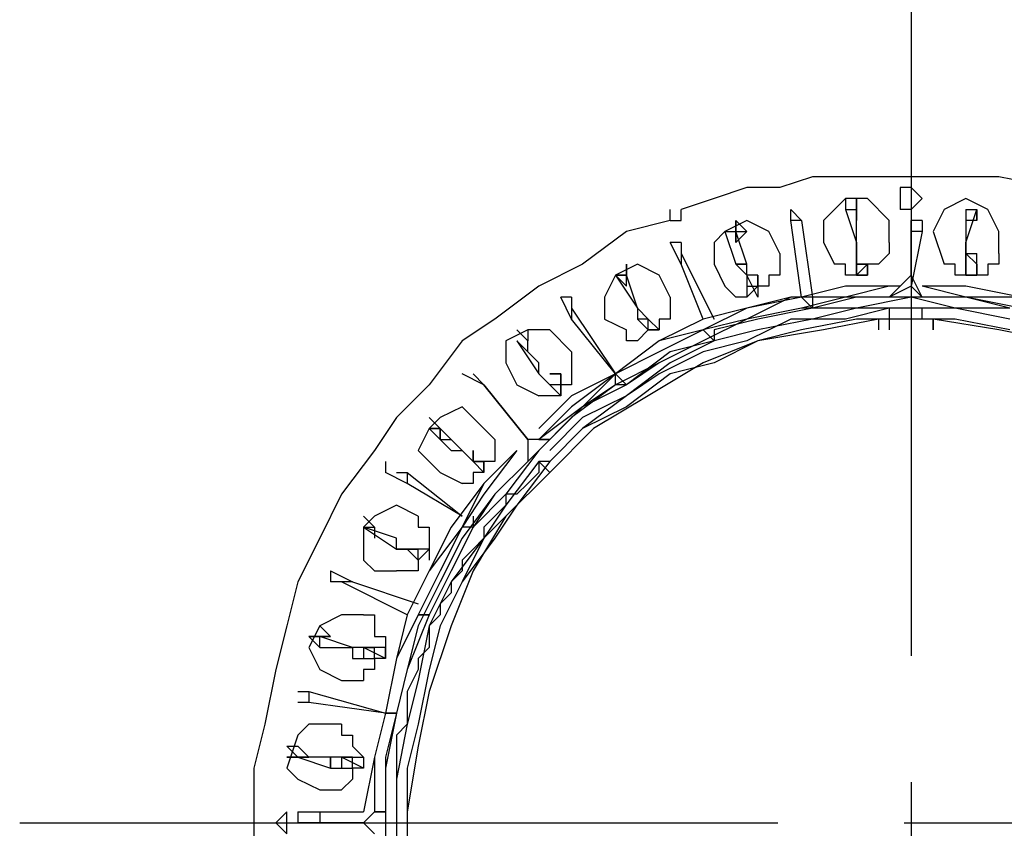
# Model space of a CAD drawing. Extents: x 8525 to 13668, y 13924 to 28807.
# Drawn here: x 8537 to 8735, y 14108 to 14270 of the extents above; entities that cross this region are included whole.
import ezdxf

# ---------------------------------------------------------------- set-up
doc = ezdxf.new("R2010")
doc.units = 0
doc.header["$LTSCALE"] = 8
doc.header["$MEASUREMENT"] = 0
doc.linetypes.add('CENTER2', pattern=[28.575, 19.05, -3.175, 3.175, -3.175])
doc.layers.add('11', color=7, linetype='CONTINUOUS')
doc.layers.add('DIM-1', color=9, linetype='CONTINUOUS')

msp = doc.modelspace()

# ---------------------------------------------------------------- linework, layer by layer
at = {"layer": '11', "color": 7, "linetype": 'Continuous'}
for points in [[(8837.51, 14157.32), (8835.31, 14163.92), (8833.11, 14168.33), (8826.5, 14179.33), (8817.7, 14190.34), (8808.89, 14199.15), (8800.08, 14207.96), (8791.28, 14216.76), (8780.27, 14223.37), (8769.26, 14227.77), (8758.25, 14232.18), (8745.04, 14236.58), (8734.03, 14238.78), (8720.82, 14238.78), (8709.82, 14238.78), (8696.61, 14238.78), (8690, 14236.58), (8683.4, 14236.58), (8676.79, 14234.38), (8670.19, 14232.18)], [(8716.42, 14236.58), (8714.22, 14236.58)], [(8714.22, 14236.58), (8714.22, 14234.38), (8714.22, 14232.18)], [(8716.42, 14232.18), (8718.62, 14234.38), (8716.42, 14236.58)], [(8712.02, 14225.57), (8712.02, 14229.97), (8707.61, 14234.38), (8703.21, 14234.38), (8698.81, 14229.97), (8698.81, 14225.57), (8701.01, 14221.17)], [(8703.21, 14234.38), (8703.21, 14232.18), (8703.21, 14232.18), (8705.41, 14225.57), (8705.41, 14225.57), (8705.41, 14223.37), (8705.41, 14218.97)], [(8705.41, 14218.97), (8705.41, 14223.37), (8705.41, 14225.57), (8705.41, 14225.57), (8705.41, 14232.18), (8705.41, 14232.18), (8705.41, 14234.38)], [(8705.41, 14234.38), (8705.41, 14232.18)], [(8705.41, 14234.38), (8705.41, 14229.97)], [(8705.41, 14229.97), (8705.41, 14229.97), (8705.41, 14234.38)], [(8734.03, 14223.37), (8734.03, 14227.77), (8731.83, 14232.18), (8727.43, 14234.38), (8723.03, 14232.18), (8720.82, 14227.77), (8723.03, 14221.17)], [(8667.98, 14229.97), (8670.19, 14229.97), (8670.19, 14232.18)], [(8667.98, 14229.97), (8667.98, 14232.18), (8667.98, 14232.18)], [(8694.4, 14214.56), (8692.2, 14229.97), (8692.2, 14232.18)], [(8692.2, 14232.18), (8694.4, 14229.97), (8696.61, 14214.56)], [(8703.21, 14232.18), (8705.41, 14232.18)], [(8703.21, 14232.18), (8705.41, 14232.18)], [(8705.41, 14229.97), (8705.41, 14232.18)], [(8705.41, 14229.97), (8705.41, 14232.18)], [(8716.42, 14232.18), (8714.22, 14232.18)], [(8727.43, 14218.97), (8727.43, 14223.37), (8727.43, 14225.57), (8727.43, 14225.57), (8729.63, 14232.18), (8729.63, 14232.18), (8729.63, 14232.18)], [(8727.43, 14232.18), (8727.43, 14232.18), (8727.43, 14232.18), (8727.43, 14225.57), (8727.43, 14225.57), (8727.43, 14223.37), (8727.43, 14218.97)], [(8727.43, 14232.18), (8729.63, 14232.18)], [(8727.43, 14232.18), (8729.63, 14232.18)], [(8729.63, 14232.18), (8729.63, 14229.97)], [(8729.63, 14232.18), (8729.63, 14229.97), (8729.63, 14229.97), (8729.63, 14232.18)], [(8667.98, 14229.97), (8659.18, 14227.77), (8650.37, 14221.17), (8641.56, 14216.76), (8632.76, 14210.16), (8626.15, 14205.76), (8619.55, 14196.95), (8612.94, 14190.34), (8608.54, 14183.74), (8601.93, 14174.93), (8597.53, 14166.12), (8593.13, 14157.32), (8590.92, 14148.51), (8588.72, 14139.7), (8586.52, 14128.7), (8584.32, 14119.89), (8584.32, 14108.88)], [(8690, 14223.37), (8687.8, 14227.77), (8683.4, 14229.97), (8678.99, 14227.77), (8676.79, 14225.57), (8676.79, 14221.17), (8678.99, 14216.76)], [(8681.19, 14229.97), (8683.4, 14227.77)], [(8685.6, 14214.56), (8683.4, 14218.97), (8683.4, 14221.17), (8683.4, 14221.17), (8681.19, 14227.77), (8681.19, 14227.77), (8681.19, 14229.97)], [(8681.19, 14229.97), (8681.19, 14225.57), (8681.19, 14225.57), (8681.19, 14229.97)], [(8694.4, 14229.97), (8692.2, 14229.97)], [(8716.42, 14218.97), (8716.42, 14227.77), (8716.42, 14229.97)], [(8718.62, 14229.97), (8718.62, 14227.77), (8716.42, 14216.76)], [(8718.62, 14229.97), (8716.42, 14229.97)], [(8729.63, 14229.97), (8727.43, 14229.97)], [(8678.99, 14227.77), (8678.99, 14227.77), (8678.99, 14227.77), (8681.19, 14221.17), (8681.19, 14221.17), (8683.4, 14218.97), (8683.4, 14214.56)], [(8678.99, 14227.77), (8681.19, 14227.77)], [(8678.99, 14227.77), (8681.19, 14227.77)], [(8681.19, 14225.57), (8683.4, 14227.77)], [(8681.19, 14225.57), (8681.19, 14227.77)], [(8681.19, 14227.77), (8683.4, 14227.77)], [(8718.62, 14227.77), (8716.42, 14227.77)], [(8670.19, 14225.57), (8667.98, 14225.57)], [(8674.59, 14210.16), (8670.19, 14221.17), (8667.98, 14225.57)], [(8670.19, 14225.57), (8670.19, 14223.37), (8676.79, 14210.16)], [(8712.02, 14225.57), (8712.02, 14223.37), (8712.02, 14223.37), (8712.02, 14223.37), (8709.82, 14221.17), (8709.82, 14221.17), (8709.82, 14221.17), (8707.61, 14221.17), (8707.61, 14218.97), (8707.61, 14218.97), (8705.41, 14218.97), (8705.41, 14218.97), (8703.21, 14218.97), (8703.21, 14218.97), (8703.21, 14221.17), (8701.01, 14221.17), (8701.01, 14221.17)], [(8670.19, 14223.37), (8670.19, 14221.17)], [(8690, 14223.37), (8690, 14221.17), (8690, 14221.17), (8690, 14218.97), (8687.8, 14218.97), (8687.8, 14218.97), (8687.8, 14216.76), (8687.8, 14216.76), (8685.6, 14216.76), (8685.6, 14216.76), (8683.4, 14214.56), (8683.4, 14214.56), (8683.4, 14214.56), (8681.19, 14214.56), (8681.19, 14214.56), (8678.99, 14216.76), (8678.99, 14216.76)], [(8705.41, 14223.37), (8705.41, 14221.17), (8707.61, 14221.17), (8707.61, 14218.97)], [(8707.61, 14221.17), (8705.41, 14221.17), (8705.41, 14223.37), (8705.41, 14223.37), (8705.41, 14223.37)], [(8705.41, 14221.17), (8705.41, 14223.37)], [(8734.03, 14223.37), (8734.03, 14223.37), (8734.03, 14221.17), (8734.03, 14221.17), (8731.83, 14221.17), (8731.83, 14221.17), (8731.83, 14218.97), (8729.63, 14218.97), (8729.63, 14218.97), (8727.43, 14218.97), (8727.43, 14218.97), (8727.43, 14218.97), (8725.23, 14218.97), (8725.23, 14221.17), (8725.23, 14221.17), (8723.03, 14221.17), (8723.03, 14221.17)], [(8727.43, 14223.37), (8729.63, 14223.37)], [(8727.43, 14218.97), (8729.63, 14218.97), (8729.63, 14221.17), (8727.43, 14223.37)], [(8729.63, 14221.17), (8729.63, 14223.37)], [(8667.98, 14214.56), (8665.78, 14218.97), (8661.38, 14221.17), (8656.97, 14218.97), (8654.77, 14214.56), (8654.77, 14210.16), (8659.18, 14207.96)], [(8659.18, 14221.17), (8659.18, 14218.97)], [(8659.18, 14216.76), (8659.18, 14218.97), (8659.18, 14221.17)], [(8683.4, 14221.17), (8681.19, 14221.17)], [(8681.19, 14221.17), (8683.4, 14221.17)], [(8705.41, 14218.97), (8707.61, 14218.97), (8707.61, 14221.17), (8707.61, 14221.17)], [(8705.41, 14218.97), (8707.61, 14221.17)], [(8707.61, 14218.97), (8707.61, 14221.17)], [(8729.63, 14221.17), (8729.63, 14221.17), (8729.63, 14218.97), (8727.43, 14218.97)], [(8656.97, 14218.97), (8656.97, 14218.97), (8656.97, 14218.97), (8661.38, 14212.36), (8661.38, 14212.36), (8661.38, 14210.16), (8663.58, 14207.96)], [(8663.58, 14207.96), (8663.58, 14210.16), (8661.38, 14212.36), (8661.38, 14212.36), (8659.18, 14218.97), (8659.18, 14218.97), (8656.97, 14218.97)], [(8656.97, 14218.97), (8659.18, 14216.76), (8659.18, 14216.76), (8659.18, 14216.76), (8659.18, 14216.76)], [(8656.97, 14218.97), (8659.18, 14218.97)], [(8656.97, 14218.97), (8659.18, 14218.97)], [(8659.18, 14216.76), (8659.18, 14218.97)], [(8659.18, 14216.76), (8659.18, 14218.97)], [(8685.6, 14218.97), (8683.4, 14218.97)], [(8683.4, 14216.76), (8685.6, 14216.76), (8685.6, 14218.97), (8683.4, 14218.97)], [(8685.6, 14218.97), (8685.6, 14218.97), (8683.4, 14218.97), (8683.4, 14218.97)], [(8685.6, 14218.97), (8685.6, 14218.97), (8685.6, 14216.76), (8685.6, 14216.76)], [(8718.62, 14214.56), (8716.42, 14218.97), (8712.02, 14214.56)], [(8727.43, 14218.97), (8727.43, 14218.97), (8729.63, 14218.97)], [(8714.22, 14216.76), (8703.21, 14216.76), (8694.4, 14214.56), (8683.4, 14212.36), (8674.59, 14210.16), (8665.78, 14205.76), (8656.97, 14199.15), (8648.17, 14194.75), (8641.56, 14188.14)], [(8712.02, 14216.76), (8703.21, 14214.56), (8692.2, 14214.56), (8683.4, 14210.16), (8674.59, 14207.96), (8665.78, 14203.55), (8656.97, 14199.15), (8650.37, 14192.54), (8641.56, 14185.94)], [(8714.22, 14216.76), (8703.21, 14216.76), (8694.4, 14214.56), (8683.4, 14212.36), (8674.59, 14207.96), (8665.78, 14205.76), (8656.97, 14199.15), (8648.17, 14194.75), (8641.56, 14188.14)], [(8712.02, 14216.76), (8703.21, 14214.56), (8692.2, 14214.56), (8683.4, 14212.36), (8674.59, 14207.96), (8665.78, 14203.55), (8656.97, 14199.15), (8648.17, 14192.54), (8641.56, 14185.94)], [(8685.6, 14216.76), (8685.6, 14214.56)], [(8718.62, 14214.56), (8716.42, 14216.76), (8712.02, 14214.56)], [(8791.28, 14188.14), (8782.47, 14194.75), (8775.87, 14199.15), (8767.06, 14205.76), (8756.05, 14210.16), (8747.24, 14212.36), (8738.44, 14214.56), (8727.43, 14216.76), (8718.62, 14216.76)], [(8789.08, 14185.94), (8782.47, 14192.54), (8773.66, 14199.15), (8764.86, 14203.55), (8756.05, 14207.96), (8747.24, 14210.16), (8738.44, 14214.56), (8727.43, 14214.56), (8718.62, 14216.76)], [(8791.28, 14188.14), (8782.47, 14194.75), (8773.66, 14199.15), (8764.86, 14205.76), (8756.05, 14207.96), (8747.24, 14212.36), (8738.44, 14214.56), (8727.43, 14216.76), (8718.62, 14216.76)], [(8789.08, 14185.94), (8782.47, 14192.54), (8773.66, 14199.15), (8764.86, 14203.55), (8756.05, 14207.96), (8747.24, 14212.36), (8738.44, 14214.56), (8727.43, 14214.56), (8718.62, 14216.76)], [(8716.42, 14214.56), (8705.41, 14212.36), (8694.4, 14212.36), (8683.4, 14210.16), (8674.59, 14205.76), (8665.78, 14201.35), (8656.97, 14196.95), (8648.17, 14190.34), (8641.56, 14183.74), (8634.96, 14174.93), (8628.35, 14168.33), (8623.95, 14159.52), (8619.55, 14150.71), (8615.14, 14139.7), (8612.94, 14130.9), (8610.74, 14119.89), (8610.74, 14108.88), (8610.74, 14097.87)], [(8712.02, 14214.56), (8703.21, 14214.56), (8694.4, 14212.36), (8683.4, 14210.16), (8674.59, 14205.76), (8665.78, 14201.35), (8659.18, 14196.95), (8650.37, 14192.54), (8643.76, 14185.94)], [(8648.17, 14214.56), (8645.97, 14214.56)], [(8656.97, 14199.15), (8648.17, 14210.16), (8645.97, 14214.56)], [(8648.17, 14214.56), (8648.17, 14212.36), (8656.97, 14199.15)], [(8667.98, 14214.56), (8667.98, 14214.56), (8667.98, 14212.36), (8667.98, 14212.36), (8667.98, 14212.36), (8667.98, 14210.16), (8665.78, 14210.16), (8665.78, 14207.96), (8665.78, 14207.96), (8665.78, 14207.96), (8663.58, 14207.96), (8663.58, 14207.96), (8661.38, 14205.76), (8661.38, 14205.76), (8661.38, 14205.76), (8659.18, 14205.76), (8659.18, 14207.96)], [(8696.61, 14212.36), (8694.4, 14214.56)], [(8696.61, 14214.56), (8696.61, 14212.36)], [(8712.02, 14214.56), (8705.41, 14214.56), (8696.61, 14212.36)], [(8714.22, 14214.56), (8712.02, 14214.56)], [(8714.22, 14214.56), (8712.02, 14214.56), (8712.02, 14214.56)], [(8718.62, 14214.56), (8714.22, 14214.56)], [(8736.24, 14212.36), (8725.23, 14212.36), (8716.42, 14214.56)], [(8736.24, 14212.36), (8727.43, 14214.56), (8718.62, 14214.56)], [(8789.08, 14185.94), (8780.27, 14192.54), (8773.66, 14196.95), (8764.86, 14201.35), (8756.05, 14205.76), (8747.24, 14210.16), (8738.44, 14212.36), (8727.43, 14214.56), (8718.62, 14214.56)], [(8736.24, 14210.16), (8725.23, 14212.36), (8716.42, 14212.36), (8705.41, 14212.36), (8696.61, 14210.16), (8685.6, 14207.96), (8676.79, 14205.76), (8667.98, 14201.35), (8659.18, 14194.75), (8650.37, 14190.34), (8643.76, 14183.74)], [(8712.02, 14212.36), (8703.21, 14210.16), (8692.2, 14210.16), (8683.4, 14205.76), (8674.59, 14203.55), (8665.78, 14199.15), (8659.18, 14194.75), (8650.37, 14188.14), (8643.76, 14181.54)], [(8648.17, 14212.36), (8648.17, 14210.16)], [(8696.61, 14212.36), (8685.6, 14210.16), (8676.79, 14207.96)], [(8712.02, 14212.36), (8712.02, 14210.16), (8712.02, 14210.16)], [(8718.62, 14212.36), (8712.02, 14212.36)], [(8718.62, 14212.36), (8712.02, 14212.36)], [(8712.02, 14212.36), (8712.02, 14210.16)], [(8718.62, 14212.36), (8712.02, 14212.36)], [(8718.62, 14210.16), (8718.62, 14210.16), (8718.62, 14212.36)], [(8718.62, 14210.16), (8718.62, 14212.36), (8718.62, 14212.36)], [(8716.42, 14210.16), (8705.41, 14210.16), (8694.4, 14207.96), (8685.6, 14205.76), (8676.79, 14201.35), (8667.98, 14199.15), (8659.18, 14192.54), (8650.37, 14188.14), (8643.76, 14181.54), (8637.16, 14172.73), (8632.76, 14166.12), (8626.15, 14157.32), (8621.75, 14148.51), (8619.55, 14139.7), (8617.34, 14128.7), (8615.14, 14119.89), (8615.14, 14108.88), (8615.14, 14097.87)], [(8716.42, 14210.16), (8705.41, 14210.16), (8694.4, 14207.96), (8685.6, 14205.76), (8676.79, 14201.35), (8667.98, 14199.15), (8659.18, 14192.54), (8650.37, 14188.14), (8643.76, 14181.54), (8637.16, 14172.73), (8632.76, 14166.12), (8626.15, 14157.32), (8621.75, 14148.51), (8619.55, 14139.7), (8617.34, 14128.7), (8615.14, 14119.89), (8615.14, 14108.88), (8615.14, 14097.87)], [(8716.42, 14210.16), (8705.41, 14210.16), (8694.4, 14207.96), (8685.6, 14205.76), (8676.79, 14201.35), (8667.98, 14199.15), (8659.18, 14192.54), (8650.37, 14188.14), (8643.76, 14181.54), (8637.16, 14172.73), (8630.55, 14166.12), (8626.15, 14157.32), (8621.75, 14148.51), (8619.55, 14139.7), (8617.34, 14128.7), (8615.14, 14119.89), (8615.14, 14108.88), (8615.14, 14097.87)], [(8709.82, 14210.16), (8698.81, 14207.96), (8685.6, 14205.76), (8674.59, 14201.35), (8663.58, 14194.75), (8652.57, 14188.14), (8643.76, 14179.33), (8634.96, 14170.53), (8628.35, 14159.52), (8623.95, 14148.51), (8619.55, 14135.3), (8617.34, 14124.29), (8615.14, 14111.08), (8615.14, 14100.07), (8617.34, 14086.86), (8621.75, 14075.86), (8626.15, 14062.65)], [(8663.58, 14210.16), (8661.38, 14210.16)], [(8663.58, 14210.16), (8663.58, 14210.16), (8665.78, 14207.96), (8665.78, 14207.96)], [(8665.78, 14207.96), (8663.58, 14210.16), (8663.58, 14210.16), (8663.58, 14210.16), (8663.58, 14210.16)], [(8720.82, 14210.16), (8709.82, 14210.16)], [(8709.82, 14210.16), (8709.82, 14210.16), (8709.82, 14207.96)], [(8720.82, 14210.16), (8709.82, 14210.16)], [(8720.82, 14210.16), (8709.82, 14210.16)], [(8720.82, 14210.16), (8709.82, 14210.16)], [(8712.02, 14210.16), (8712.02, 14207.96)], [(8718.62, 14210.16), (8712.02, 14210.16)], [(8736.24, 14207.96), (8725.23, 14210.16), (8716.42, 14210.16)], [(8736.24, 14207.96), (8725.23, 14210.16), (8716.42, 14210.16)], [(8736.24, 14207.96), (8725.23, 14210.16), (8716.42, 14210.16)], [(8720.82, 14207.96), (8720.82, 14210.16), (8720.82, 14210.16)], [(8720.82, 14210.16), (8720.82, 14207.96)], [(8804.49, 14062.65), (8808.89, 14075.86), (8813.29, 14086.86), (8815.5, 14100.07), (8815.5, 14111.08), (8815.5, 14124.29), (8811.09, 14135.3), (8808.89, 14148.51), (8802.29, 14159.52), (8795.68, 14170.53), (8786.87, 14179.33), (8778.07, 14188.14), (8767.06, 14194.75), (8756.05, 14201.35), (8745.04, 14205.76), (8734.03, 14207.96), (8720.82, 14210.16)], [(8648.17, 14203.55), (8643.76, 14207.96), (8639.36, 14207.96), (8634.96, 14205.76), (8634.96, 14201.35), (8637.16, 14196.95), (8641.56, 14194.75)], [(8637.16, 14205.76), (8639.36, 14203.55), (8639.36, 14205.76), (8637.16, 14207.96)], [(8639.36, 14207.96), (8639.36, 14205.76)], [(8665.78, 14207.96), (8663.58, 14207.96)], [(8663.58, 14207.96), (8665.78, 14207.96)], [(8676.79, 14205.76), (8674.59, 14207.96)], [(8676.79, 14207.96), (8676.79, 14205.76)], [(8676.79, 14207.96), (8676.79, 14205.76)], [(8645.97, 14194.75), (8643.76, 14196.95), (8641.56, 14199.15), (8641.56, 14201.35), (8637.16, 14205.76), (8637.16, 14205.76), (8637.16, 14205.76)], [(8637.16, 14205.76), (8637.16, 14205.76), (8637.16, 14205.76), (8641.56, 14199.15), (8641.56, 14199.15), (8643.76, 14196.95), (8645.97, 14194.75)], [(8676.79, 14205.76), (8667.98, 14203.55), (8659.18, 14196.95)], [(8648.17, 14203.55), (8648.17, 14203.55), (8648.17, 14201.35), (8648.17, 14201.35), (8648.17, 14199.15), (8648.17, 14199.15), (8648.17, 14199.15), (8648.17, 14196.95), (8648.17, 14196.95), (8645.97, 14196.95), (8645.97, 14194.75), (8645.97, 14194.75), (8643.76, 14194.75), (8643.76, 14194.75), (8641.56, 14194.75), (8641.56, 14194.75), (8641.56, 14194.75)], [(8641.56, 14199.15), (8641.56, 14201.35)], [(8639.36, 14185.94), (8630.55, 14196.95), (8626.15, 14199.15)], [(8628.35, 14199.15), (8630.55, 14196.95), (8639.36, 14185.94)], [(8645.97, 14196.95), (8645.97, 14199.15), (8645.97, 14199.15), (8643.76, 14199.15), (8645.97, 14199.15)], [(8645.97, 14199.15), (8645.97, 14196.95), (8645.97, 14196.95), (8645.97, 14196.95)], [(8656.97, 14196.95), (8656.97, 14199.15)], [(8656.97, 14199.15), (8659.18, 14196.95)], [(8645.97, 14194.75), (8645.97, 14196.95), (8645.97, 14196.95), (8643.76, 14196.95)], [(8656.97, 14196.95), (8650.37, 14192.54), (8643.76, 14185.94)], [(8645.97, 14196.95), (8645.97, 14194.75)], [(8659.18, 14196.95), (8656.97, 14196.95)], [(8630.55, 14188.14), (8626.15, 14192.54), (8621.75, 14190.34), (8619.55, 14188.14), (8617.34, 14183.74), (8621.75, 14179.33), (8626.15, 14177.13)], [(8619.55, 14190.34), (8621.75, 14188.14)], [(8621.75, 14185.94), (8621.75, 14188.14), (8619.55, 14190.34)], [(8619.55, 14188.14), (8619.55, 14188.14), (8619.55, 14188.14), (8623.95, 14183.74), (8626.15, 14183.74), (8628.35, 14181.54), (8630.55, 14179.33)], [(8630.55, 14179.33), (8628.35, 14181.54), (8626.15, 14183.74), (8626.15, 14183.74), (8621.75, 14188.14), (8619.55, 14188.14), (8619.55, 14188.14)], [(8619.55, 14188.14), (8621.75, 14185.94)], [(8619.55, 14188.14), (8621.75, 14188.14)], [(8621.75, 14188.14), (8621.75, 14185.94)], [(8630.55, 14188.14), (8630.55, 14188.14), (8632.76, 14185.94), (8632.76, 14185.94), (8632.76, 14185.94), (8632.76, 14183.74), (8632.76, 14183.74), (8632.76, 14181.54), (8630.55, 14181.54), (8630.55, 14181.54), (8630.55, 14179.33), (8630.55, 14179.33), (8628.35, 14179.33), (8628.35, 14179.33), (8628.35, 14177.13), (8626.15, 14177.13), (8626.15, 14177.13)], [(8621.75, 14185.94), (8623.95, 14185.94)], [(8641.56, 14185.94), (8639.36, 14185.94), (8639.36, 14181.54)], [(8641.56, 14185.94), (8639.36, 14185.94), (8639.36, 14181.54)], [(8643.76, 14185.94), (8639.36, 14181.54)], [(8641.56, 14185.94), (8643.76, 14185.94)], [(8643.76, 14185.94), (8641.56, 14185.94)], [(8637.16, 14183.74), (8630.55, 14177.13), (8623.95, 14168.33), (8619.55, 14159.52), (8615.14, 14150.71), (8612.94, 14141.91), (8610.74, 14130.9), (8608.54, 14122.09), (8606.34, 14111.08)], [(8637.16, 14183.74), (8630.55, 14174.93), (8626.15, 14168.33), (8621.75, 14159.52), (8617.34, 14150.71), (8612.94, 14141.91), (8610.74, 14130.9), (8608.54, 14122.09), (8608.54, 14111.08)], [(8637.16, 14183.74), (8630.55, 14174.93), (8626.15, 14168.33), (8621.75, 14159.52), (8617.34, 14150.71), (8612.94, 14141.91), (8610.74, 14130.9), (8608.54, 14122.09), (8608.54, 14111.08)], [(8637.16, 14183.74), (8630.55, 14177.13), (8626.15, 14168.33), (8619.55, 14159.52), (8615.14, 14150.71), (8612.94, 14141.91), (8610.74, 14130.9), (8608.54, 14122.09), (8608.54, 14111.08)], [(8623.95, 14183.74), (8626.15, 14183.74)], [(8628.35, 14183.74), (8628.35, 14181.54), (8630.55, 14181.54), (8630.55, 14181.54)], [(8628.35, 14181.54), (8628.35, 14183.74)], [(8630.55, 14181.54), (8628.35, 14181.54), (8628.35, 14181.54), (8628.35, 14183.74), (8628.35, 14183.74)], [(8610.74, 14181.54), (8610.74, 14179.33)], [(8639.36, 14181.54), (8632.76, 14174.93), (8626.15, 14166.12), (8621.75, 14157.32), (8617.34, 14148.51), (8615.14, 14139.7), (8612.94, 14130.9), (8610.74, 14122.09), (8610.74, 14111.08)], [(8641.56, 14181.54), (8641.56, 14179.33), (8639.36, 14177.13), (8637.16, 14174.93), (8634.96, 14174.93), (8634.96, 14172.73), (8632.76, 14170.53), (8630.55, 14168.33), (8630.55, 14166.12), (8628.35, 14163.92), (8626.15, 14161.72), (8626.15, 14159.52), (8623.95, 14157.32), (8623.95, 14155.12), (8621.75, 14152.91), (8621.75, 14150.71), (8619.55, 14148.51), (8619.55, 14146.31), (8619.55, 14144.11), (8617.34, 14141.91), (8617.34, 14139.7), (8615.14, 14135.3), (8615.14, 14133.1), (8615.14, 14130.9), (8615.14, 14128.7), (8612.94, 14126.49), (8612.94, 14124.29), (8612.94, 14122.09), (8612.94, 14119.89), (8612.94, 14115.49), (8612.94, 14113.28), (8612.94, 14111.08), (8612.94, 14108.88), (8612.94, 14106.68)], [(8641.56, 14181.54), (8634.96, 14172.73), (8630.55, 14166.12), (8623.95, 14157.32), (8619.55, 14148.51), (8617.34, 14137.5), (8615.14, 14128.7), (8612.94, 14117.69), (8612.94, 14108.88), (8612.94, 14100.07)], [(8639.36, 14181.54), (8632.76, 14174.93), (8628.35, 14168.33)], [(8630.55, 14179.33), (8630.55, 14181.54)], [(8643.76, 14181.54), (8641.56, 14181.54)], [(8643.76, 14181.54), (8641.56, 14181.54)], [(8643.76, 14179.33), (8641.56, 14181.54), (8641.56, 14181.54)], [(8626.15, 14170.53), (8615.14, 14177.13), (8610.74, 14179.33)], [(8612.94, 14179.33), (8615.14, 14179.33), (8626.15, 14170.53)], [(8615.14, 14179.33), (8615.14, 14177.13)], [(8617.34, 14170.53), (8612.94, 14172.73), (8608.54, 14170.53), (8606.34, 14168.33), (8606.34, 14161.72), (8608.54, 14159.52), (8612.94, 14159.52)], [(8606.34, 14170.53), (8608.54, 14168.33)], [(8606.34, 14168.33), (8608.54, 14168.33), (8608.54, 14168.33), (8606.34, 14170.53)], [(8617.34, 14170.53), (8617.34, 14170.53), (8617.34, 14168.33), (8619.55, 14168.33), (8619.55, 14168.33), (8619.55, 14166.12), (8619.55, 14166.12), (8619.55, 14163.92), (8619.55, 14163.92), (8619.55, 14163.92), (8617.34, 14161.72), (8617.34, 14161.72), (8617.34, 14159.52), (8617.34, 14159.52), (8615.14, 14159.52), (8615.14, 14159.52), (8612.94, 14159.52)], [(8628.35, 14170.53), (8628.35, 14168.33)], [(8617.34, 14161.72), (8615.14, 14163.92), (8612.94, 14163.92), (8612.94, 14166.12), (8606.34, 14168.33), (8606.34, 14168.33), (8606.34, 14168.33)], [(8606.34, 14168.33), (8606.34, 14168.33), (8606.34, 14168.33), (8612.94, 14163.92), (8612.94, 14163.92), (8615.14, 14163.92), (8617.34, 14161.72)], [(8608.54, 14168.33), (8608.54, 14166.12)], [(8608.54, 14168.33), (8608.54, 14166.12)], [(8608.54, 14168.33), (8608.54, 14166.12), (8608.54, 14166.12), (8608.54, 14166.12)], [(8628.35, 14168.33), (8623.95, 14159.52), (8619.55, 14150.71)], [(8628.35, 14168.33), (8626.15, 14168.33)], [(8612.94, 14163.92), (8612.94, 14166.12)], [(8615.14, 14163.92), (8617.34, 14163.92), (8617.34, 14163.92), (8617.34, 14163.92)], [(8617.34, 14161.72), (8617.34, 14163.92), (8617.34, 14163.92), (8615.14, 14163.92)], [(8617.34, 14163.92), (8617.34, 14163.92), (8615.14, 14163.92), (8615.14, 14163.92), (8615.14, 14163.92)], [(8619.55, 14163.92), (8617.34, 14163.92)], [(8619.55, 14163.92), (8617.34, 14163.92), (8617.34, 14163.92), (8617.34, 14163.92)], [(8619.55, 14163.92), (8619.55, 14161.72)], [(8599.73, 14159.52), (8599.73, 14157.32)], [(8599.73, 14159.52), (8599.73, 14157.32)], [(8599.73, 14159.52), (8599.73, 14157.32)], [(8599.73, 14159.52), (8599.73, 14157.32)], [(8599.73, 14159.52), (8604.13, 14157.32), (8617.34, 14152.91)], [(8615.14, 14150.71), (8601.93, 14157.32), (8599.73, 14157.32)], [(8604.13, 14157.32), (8601.93, 14157.32)], [(8606.34, 14150.71), (8601.93, 14150.71), (8597.53, 14148.51), (8595.33, 14144.11), (8597.53, 14139.7), (8601.93, 14137.5), (8606.34, 14137.5)], [(8606.34, 14150.71), (8608.54, 14150.71), (8608.54, 14148.51), (8608.54, 14148.51), (8608.54, 14146.31), (8610.74, 14146.31), (8610.74, 14146.31), (8610.74, 14144.11), (8610.74, 14144.11), (8610.74, 14144.11), (8610.74, 14141.91), (8608.54, 14141.91), (8608.54, 14139.7), (8608.54, 14139.7), (8608.54, 14139.7), (8606.34, 14139.7), (8606.34, 14137.5)], [(8619.55, 14150.71), (8615.14, 14139.7), (8612.94, 14130.9)], [(8619.55, 14150.71), (8617.34, 14150.71)], [(8617.34, 14150.71), (8619.55, 14150.71)], [(8597.53, 14148.51), (8599.73, 14146.31)], [(8595.33, 14146.31), (8597.53, 14144.11), (8597.53, 14144.11), (8604.13, 14144.11), (8604.13, 14141.91), (8606.34, 14141.91), (8608.54, 14141.91)], [(8610.74, 14141.91), (8606.34, 14144.11), (8604.13, 14144.11), (8604.13, 14144.11), (8597.53, 14146.31), (8597.53, 14146.31), (8595.33, 14146.31)], [(8595.33, 14146.31), (8599.73, 14146.31), (8599.73, 14146.31), (8599.73, 14146.31)], [(8599.73, 14146.31), (8599.73, 14146.31), (8597.53, 14146.31)], [(8597.53, 14144.11), (8597.53, 14146.31)], [(8597.53, 14144.11), (8597.53, 14146.31)], [(8604.13, 14144.11), (8604.13, 14141.91)], [(8606.34, 14144.11), (8606.34, 14144.11), (8608.54, 14144.11), (8608.54, 14144.11), (8608.54, 14144.11)], [(8606.34, 14144.11), (8606.34, 14141.91)], [(8608.54, 14144.11), (8608.54, 14144.11), (8606.34, 14144.11), (8606.34, 14144.11)], [(8608.54, 14144.11), (8606.34, 14144.11)], [(8610.74, 14144.11), (8608.54, 14144.11)], [(8610.74, 14141.91), (8610.74, 14144.11), (8608.54, 14144.11), (8608.54, 14144.11)], [(8608.54, 14141.91), (8608.54, 14144.11)], [(8593.13, 14135.3), (8595.33, 14135.3), (8610.74, 14130.9)], [(8595.33, 14135.3), (8595.33, 14133.1)], [(8610.74, 14130.9), (8595.33, 14133.1), (8593.13, 14133.1)], [(8612.94, 14130.9), (8610.74, 14130.9)], [(8610.74, 14130.9), (8612.94, 14130.9)], [(8612.94, 14130.9), (8610.74, 14122.09), (8610.74, 14111.08)], [(8601.93, 14128.7), (8595.33, 14128.7), (8593.13, 14126.49), (8590.92, 14119.89), (8593.13, 14117.69), (8597.53, 14115.49), (8601.93, 14115.49)], [(8601.93, 14128.7), (8601.93, 14128.7), (8601.93, 14126.49), (8604.13, 14126.49), (8604.13, 14126.49), (8604.13, 14124.29), (8604.13, 14124.29), (8604.13, 14124.29), (8606.34, 14122.09), (8606.34, 14122.09), (8606.34, 14119.89), (8604.13, 14119.89), (8604.13, 14119.89), (8604.13, 14117.69), (8604.13, 14117.69), (8604.13, 14117.69), (8601.93, 14115.49)], [(8590.92, 14124.29), (8593.13, 14124.29)], [(8595.33, 14122.09), (8593.13, 14122.09), (8590.92, 14124.29)], [(8595.33, 14122.09), (8593.13, 14124.29)], [(8590.92, 14122.09), (8593.13, 14122.09), (8593.13, 14122.09), (8599.73, 14119.89), (8599.73, 14119.89), (8601.93, 14119.89), (8604.13, 14119.89)], [(8606.34, 14119.89), (8601.93, 14122.09), (8599.73, 14122.09), (8599.73, 14122.09), (8593.13, 14122.09), (8593.13, 14122.09), (8590.92, 14122.09)], [(8590.92, 14122.09), (8595.33, 14122.09), (8595.33, 14122.09), (8595.33, 14122.09)], [(8595.33, 14122.09), (8593.13, 14122.09)], [(8599.73, 14122.09), (8599.73, 14119.89)], [(8599.73, 14119.89), (8599.73, 14122.09)], [(8601.93, 14122.09), (8601.93, 14122.09), (8604.13, 14122.09), (8604.13, 14122.09)], [(8601.93, 14122.09), (8601.93, 14119.89)], [(8604.13, 14122.09), (8601.93, 14122.09), (8601.93, 14122.09), (8601.93, 14122.09)], [(8604.13, 14122.09), (8606.34, 14122.09)], [(8604.13, 14119.89), (8604.13, 14122.09)], [(8590.92, 14108.88), (8590.92, 14111.08), (8588.72, 14108.88)], [(8593.13, 14111.08), (8597.53, 14111.08), (8606.34, 14111.08)], [(8593.13, 14111.08), (8593.13, 14108.88)], [(8597.53, 14111.08), (8597.53, 14108.88)], [(8608.54, 14111.08), (8606.34, 14108.88), (8608.54, 14106.68)], [(8608.54, 14111.08), (8606.34, 14108.88), (8608.54, 14106.68)], [(8608.54, 14111.08), (8610.74, 14111.08)], [(8610.74, 14111.08), (8608.54, 14111.08)], [(8610.74, 14111.08), (8610.74, 14106.68)], [(8615.14, 14111.08), (8615.14, 14108.88)], [(8584.32, 14108.88), (8584.32, 14097.87), (8586.52, 14086.86), (8588.72, 14075.86), (8593.13, 14064.85)], [(8588.72, 14108.88), (8590.92, 14106.68), (8590.92, 14108.88)], [(8606.34, 14108.88), (8597.53, 14108.88), (8593.13, 14108.88)]]:
    msp.add_lwpolyline(points, dxfattribs=at)
at = {"layer": 'DIM-1', "color": 4, "linetype": 'CENTER2'}
for p, q in [((8716.42, 14980.66), (8716.42, 13923.96)), ((8537.23, 14108.88), (8910.16, 14108.88))]:
    msp.add_line(p, q, dxfattribs=at)

doc.saveas('drawing.dxf')
